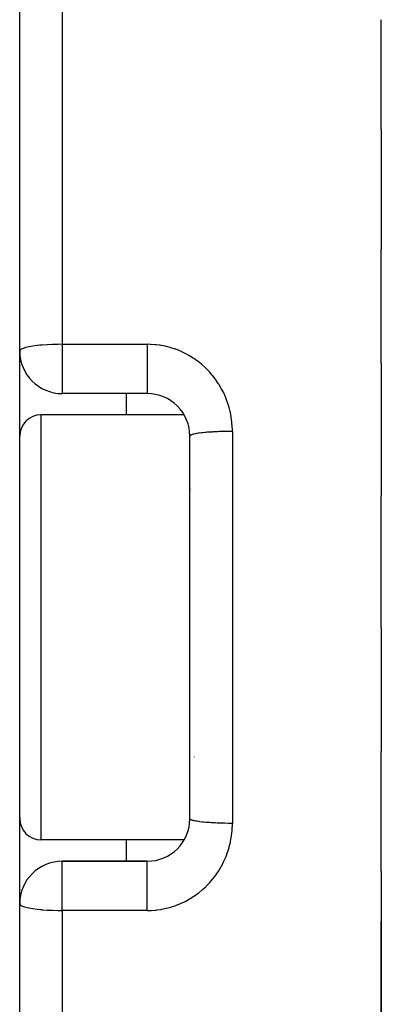
# Model space of a CAD drawing. Units: millimetres. Extents: x -187 to 351, y -182 to 182.
# Drawn here: x 116 to 124, y -8 to 15 of the extents above; entities that cross this region are included whole.
import ezdxf

# ---------------------------------------------------------------- set-up
doc = ezdxf.new("R2010")
doc.units = ezdxf.units.MM
doc.linetypes.add('DASHED', pattern=[9.652, 8.128, -1.524])
doc.layers.add('nevidi', color=4, linetype='DASHED')

msp = doc.modelspace()

# ---------------------------------------------------------------- linework, layer by layer
at = {"color": 2}
for p, q in [((115.5, 7), (115.5, 40.981)), ((115.5, 7), (115.5, 40.981)), ((124, 12.209), (124, 14.794)), ((124, 12.209), (124, 9.389)), ((124, 6.715), (124, 9.389)), ((115.5, 5), (115.5, 7)), ((124, 6.715), (124, 3.591)), ((118.5, 6), (116.5, 6)), ((118.5, 6), (116.5, 6)), ((118, 6), (118, 5.5)), ((119.366, 5.5), (116, 5.5)), ((115.5, -3.976), (115.5, 5)), ((115.5, -3.976), (115.5, 5)), ((119.5, 5.072), (119.5, 5.07)), ((119.5, 5.044), (119.5, 5.033)), ((119.5, 0.5), (119.5, 5)), ((119.5, 0.5), (119.5, 5)), ((124, 0.5), (124, 3.591)), ((119.5, -4), (119.5, 0.5)), ((119.5, -4), (119.5, 0.5)), ((124, 0.5), (124, -2.418)), ((124, -5.243), (124, -2.418)), ((115.5, -3.96), (115.5, -4)), ((115.5, -3.96), (115.5, -4)), ((115.5, -6), (115.5, -4)), ((119.5, -4.002), (119.5, -4.045)), ((119.366, -4.5), (116, -4.5)), ((118, -4.5), (118, -5)), ((118.5, -5), (116.5, -5)), ((116.5, -5), (118.5, -5)), ((124, -5.243), (124, -9.294)), ((115.5, -37.925), (115.5, -6)), ((115.5, -37.925), (115.5, -6)), ((124, -9.294), (124, -6.41)), ((118, -8.12), (118, -8.121))]:
    msp.add_line(p, q, dxfattribs=at)
for centre, radius, start, end in [((116.5, 7), 1, 180, 270), ((118.5, 5), 1, 359.9998, 90), ((116, 5), 0.5, 90, 180), ((119.75, 3.75), 0.25, 180, 183.081), ((119.75, -2.75), 0.25, 126.1538, 126.7061), ((116, -4), 0.5, 180, 270), ((118.5, -4), 1, 270, 359.9999), ((116.5, -6), 1, 90, 180)]:
    msp.add_arc(centre, radius, start, end, dxfattribs=at)
at = {"layer": 'nevidi', "color": 7, "linetype": 'Continuous'}
for p, q in [((116.5, 41.969), (116.5, 7.159)), ((116.5, 7.159), (118.5, 7.159)), ((116.5, 7.159), (116.5, 7)), ((116.5, 7), (116.5, 6)), ((116, 5.5), (116, -4.473)), ((120.5, 5.11), (120.5, 0.5)), ((120.5, 0.5), (120.5, -4.11)), ((116, -4.473), (116, -4.5)), ((116.5, -6), (116.5, -5)), ((116.5, -6.159), (116.5, -6)), ((116.5, -6.159), (116.5, -38.862)), ((118.5, -6.159), (116.5, -6.159))]:
    msp.add_line(p, q, dxfattribs=at)
for points in [[(116.5, 7.159), (116.407, 7.158), (116.406, 7.158), (116.276, 7.155), (116.274, 7.154), (116.149, 7.148), (116.145, 7.148), (116.028, 7.14), (116.023, 7.139), (115.973, 7.135), (115.915, 7.129), (115.91, 7.128), (115.812, 7.115), (115.807, 7.114), (115.721, 7.099), (115.717, 7.099), (115.644, 7.082), (115.641, 7.081), (115.582, 7.063), (115.58, 7.062), (115.537, 7.043), (115.536, 7.042), (115.512, 7.024), (115.509, 7.021), (115.509, 7.021), (115.5, 7)], [(120.5, 5.11), (120.499, 5.182), (120.498, 5.196), (120.497, 5.214), (120.49, 5.317), (120.488, 5.335), (120.474, 5.438), (120.471, 5.455), (120.452, 5.557), (120.448, 5.575), (120.422, 5.675), (120.417, 5.692), (120.386, 5.79), (120.38, 5.807), (120.344, 5.903), (120.337, 5.92), (120.295, 6.014), (120.287, 6.03), (120.239, 6.121), (120.23, 6.137), (120.178, 6.225), (120.168, 6.24), (120.11, 6.325), (120.099, 6.34), (120.037, 6.42), (120.025, 6.435), (119.959, 6.511), (119.946, 6.525), (119.875, 6.598), (119.862, 6.61), (119.786, 6.679), (119.772, 6.691), (119.692, 6.755), (119.677, 6.766), (119.594, 6.825), (119.579, 6.835), (119.493, 6.888), (119.477, 6.897), (119.388, 6.945), (119.372, 6.953), (119.28, 6.996), (119.264, 7.003), (119.169, 7.041), (119.152, 7.047), (119.055, 7.078), (119.037, 7.083), (118.939, 7.109), (118.921, 7.113), (118.822, 7.132), (118.805, 7.135), (118.704, 7.148), (118.686, 7.15), (118.585, 7.157), (118.567, 7.157), (118.5, 7.159)], [(118.5, 7.159), (118.5, 7.089), (118.5, 7.08), (118.5, 7.052), (118.5, 6.962), (118.5, 6.953), (118.5, 6.926), (118.5, 6.837), (118.5, 6.827), (118.5, 6.801), (118.5, 6.714), (118.5, 6.703), (118.5, 6.679), (118.5, 6.595), (118.5, 6.585), (118.5, 6.562), (118.5, 6.483), (118.5, 6.473), (118.5, 6.452), (118.5, 6.38), (118.5, 6.37), (118.5, 6.351), (118.5, 6.286), (118.5, 6.276), (118.5, 6.261), (118.5, 6.203), (118.5, 6.195), (118.5, 6.182), (118.5, 6.134), (118.5, 6.126), (118.5, 6.116), (118.5, 6.078), (118.5, 6.072), (118.5, 6.064), (118.5, 6.036), (118.5, 6.032), (118.5, 6.027), (118.5, 6.01), (118.5, 6.008), (118.5, 6.006), (118.5, 6), (118.5, 6)], [(120.5, 5.11), (120.484, 5.11), (120.406, 5.109), (120.403, 5.109), (120.37, 5.109), (120.29, 5.107), (120.274, 5.107), (120.257, 5.106), (120.179, 5.104), (120.148, 5.103), (120.145, 5.103), (120.073, 5.099), (120.043, 5.098), (120.023, 5.096), (119.972, 5.093), (119.944, 5.091), (119.91, 5.089), (119.879, 5.086), (119.853, 5.084), (119.807, 5.079), (119.793, 5.078), (119.77, 5.075), (119.717, 5.068), (119.717, 5.068), (119.696, 5.065), (119.651, 5.058), (119.641, 5.056), (119.634, 5.055), (119.596, 5.047), (119.582, 5.044), (119.58, 5.043), (119.553, 5.035), (119.543, 5.032), (119.536, 5.029), (119.522, 5.023), (119.516, 5.02), (119.509, 5.015), (119.505, 5.011), (119.502, 5.007), (119.5, 5)], [(118.5, -6.159), (118.584, -6.157), (118.602, -6.156), (118.704, -6.148), (118.721, -6.146), (118.822, -6.132), (118.84, -6.129), (118.939, -6.108), (118.957, -6.104), (119.055, -6.078), (119.072, -6.073), (119.168, -6.041), (119.185, -6.035), (119.279, -5.997), (119.296, -5.989), (119.387, -5.946), (119.403, -5.938), (119.493, -5.888), (119.508, -5.879), (119.595, -5.824), (119.61, -5.814), (119.692, -5.755), (119.707, -5.744), (119.785, -5.679), (119.799, -5.668), (119.874, -5.599), (119.887, -5.586), (119.957, -5.513), (119.97, -5.499), (120.036, -5.421), (120.048, -5.407), (120.11, -5.325), (120.121, -5.31), (120.178, -5.225), (120.187, -5.21), (120.239, -5.122), (120.248, -5.106), (120.294, -5.015), (120.302, -4.998), (120.343, -4.904), (120.35, -4.887), (120.386, -4.791), (120.392, -4.773), (120.422, -4.675), (120.427, -4.657), (120.452, -4.557), (120.456, -4.539), (120.474, -4.438), (120.477, -4.42), (120.49, -4.318), (120.491, -4.3), (120.498, -4.197), (120.499, -4.178), (120.5, -4.11)], [(120.5, -4.11), (120.436, -4.11), (120.406, -4.109), (120.403, -4.109), (120.322, -4.108), (120.289, -4.107), (120.274, -4.107), (120.211, -4.105), (120.179, -4.104), (120.145, -4.103), (120.103, -4.101), (120.073, -4.099), (120.023, -4.096), (120.001, -4.095), (119.972, -4.093), (119.91, -4.089), (119.905, -4.088), (119.879, -4.086), (119.817, -4.08), (119.807, -4.079), (119.793, -4.078), (119.738, -4.071), (119.717, -4.068), (119.717, -4.068), (119.669, -4.061), (119.651, -4.058), (119.641, -4.056), (119.611, -4.05), (119.596, -4.047), (119.58, -4.043), (119.564, -4.039), (119.553, -4.035), (119.536, -4.029), (119.53, -4.027), (119.522, -4.023), (119.509, -4.015), (119.509, -4.014), (119.505, -4.011), (119.5, -4.002), (119.5, -4)], [(118.5, -6.159), (118.5, -6.141), (118.5, -6.08), (118.5, -6.052), (118.5, -6.015), (118.5, -5.953), (118.5, -5.926), (118.5, -5.889), (118.5, -5.827), (118.5, -5.801), (118.5, -5.765), (118.5, -5.703), (118.5, -5.679), (118.5, -5.644), (118.5, -5.585), (118.5, -5.562), (118.5, -5.529), (118.5, -5.473), (118.5, -5.452), (118.5, -5.422), (118.5, -5.37), (118.5, -5.351), (118.5, -5.324), (118.5, -5.276), (118.5, -5.261), (118.5, -5.237), (118.5, -5.195), (118.5, -5.182), (118.5, -5.161), (118.5, -5.126), (118.5, -5.116), (118.5, -5.099), (118.5, -5.072), (118.5, -5.064), (118.5, -5.052), (118.5, -5.032), (118.5, -5.027), (118.5, -5.019), (118.5, -5.008), (118.5, -5.006), (118.5, -5.003), (118.5, -5)], [(115.5, -6), (115.509, -6.021), (115.509, -6.021), (115.512, -6.024), (115.536, -6.042), (115.537, -6.043), (115.58, -6.062), (115.582, -6.063), (115.641, -6.081), (115.644, -6.082), (115.717, -6.099), (115.721, -6.099), (115.807, -6.114), (115.812, -6.115), (115.91, -6.128), (115.915, -6.129), (115.973, -6.135), (116.023, -6.139), (116.028, -6.14), (116.145, -6.148), (116.149, -6.148), (116.274, -6.154), (116.276, -6.155), (116.406, -6.158), (116.407, -6.158), (116.5, -6.159)]]:
    msp.add_lwpolyline(points, dxfattribs=at)

doc.saveas('drawing.dxf')
